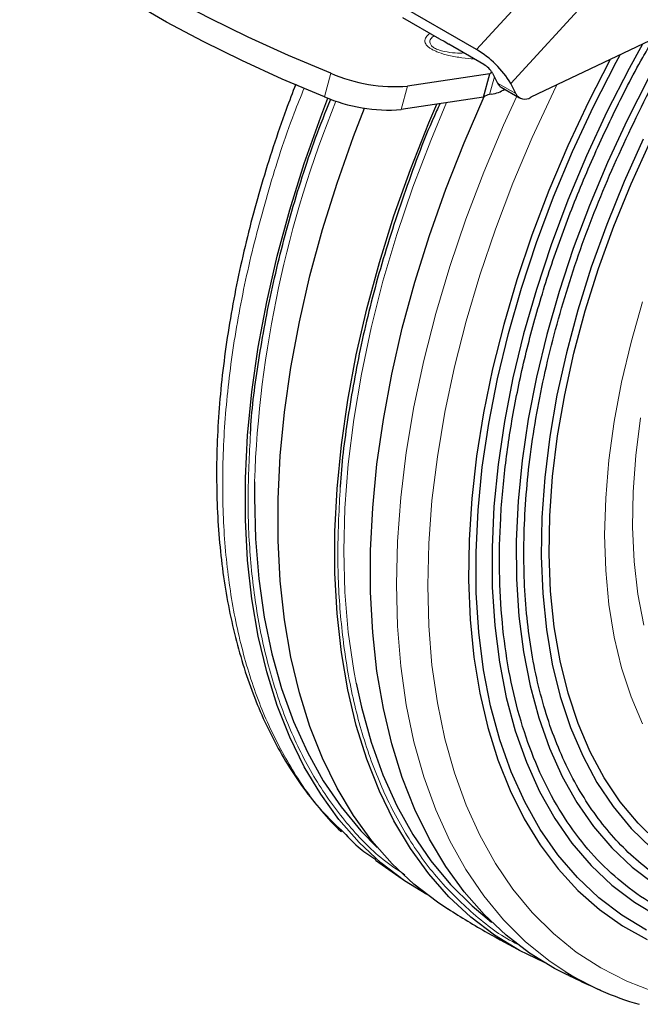
# Model space of a CAD drawing. Units: millimetres. Extents: x 0 to 210, y 0 to 297.
# Drawn here: x 125 to 128, y 87 to 93 of the extents above; entities that cross this region are included whole.
import ezdxf

# ---------------------------------------------------------------- set-up
doc = ezdxf.new("R2010")
doc.units = ezdxf.units.MM

msp = doc.modelspace()

# ---------------------------------------------------------------- linework, layer by layer
at = {"color": 8, "linetype": 'Continuous', "lineweight": 18}
for p, q in [((129.9327, 95.5438), (127.5146, 92.9047)), ((130.1316, 95.3462), (127.7136, 92.7071)), ((126.6319, 92.6307), (126.6687, 92.7669)), ((127.591, 92.6436), (127.6187, 92.7458)), ((127.7424, 92.6491), (127.6363, 92.7104)), ((127.0782, 92.5563), (127.1151, 92.6924))]:
    msp.add_line(p, q, dxfattribs=at)
at = {"color": 7, "linetype": 'Continuous', "lineweight": 25}
for p, q in [((130.0274, 93.674), (127.83, 92.6275)), ((127.5146, 92.9047), (127.0443, 93.1763)), ((127.3019, 92.9655), (127.0874, 93.0893)), ((127.3019, 92.9655), (127.3269, 92.9525)), ((127.3269, 92.9525), (127.354, 92.9354)), ((127.5578, 92.8178), (127.354, 92.9354)), ((127.5924, 92.7641), (127.1151, 92.6924)), ((127.5556, 92.628), (127.5924, 92.7641)), ((127.6075, 92.7683), (127.6363, 92.7104)), ((127.7424, 92.6491), (127.7136, 92.7071)), ((127.6582, 92.6862), (127.7643, 92.625)), ((127.5556, 92.628), (127.0782, 92.5563)), ((127.6024, 92.6453), (127.591, 92.6436)), ((126.928, 88.2015), (127.1019, 88.081))]:
    msp.add_line(p, q, dxfattribs=at)
at = {"color": 7, "linetype": 'Continuous', "lineweight": 25, "flags": 128}
for points in [[(126.6687, 92.7669), (126.4246, 92.8697), (126.19, 92.9765), (125.9659, 93.0867), (125.7534, 93.1998), (125.5537, 93.3151), (125.3677, 93.4321), (125.1963, 93.5502), (125.0404, 93.6688), (124.9009, 93.7874)], [(126.6319, 92.6307), (126.3879, 92.7336), (126.1532, 92.8404), (125.9291, 92.9506), (125.7166, 93.0637), (125.5169, 93.179), (125.3309, 93.296), (125.1595, 93.4141), (125.0036, 93.5327), (124.864, 93.6513)], [(128.4775, 92.9359), (128.4, 92.7947), (128.2713, 92.543), (128.1527, 92.288), (128.0446, 92.0306), (127.9476, 91.7721), (127.862, 91.5134), (127.7883, 91.2556), (127.7265, 90.9997), (127.6772, 90.7469), (127.6404, 90.4981), (127.6162, 90.2544), (127.6049, 90.0168), (127.6064, 89.7862), (127.6207, 89.5636), (127.6478, 89.3499), (127.6876, 89.146), (127.7399, 88.9528), (127.8044, 88.7709), (127.881, 88.6012), (127.9693, 88.4444), (128.0689, 88.301), (128.1795, 88.1718), (128.3005, 88.0572), (128.4316, 87.9577), (128.572, 87.8736)], [(128.2905, 92.8469), (128.1647, 92.6014), (128.0449, 92.3455), (127.9354, 92.0874), (127.8367, 91.828), (127.749, 91.5683), (127.6727, 91.3093), (127.6082, 91.052), (127.5556, 90.7974), (127.5152, 90.5465), (127.4871, 90.3003), (127.4715, 90.0596), (127.4684, 89.8255), (127.4778, 89.5989), (127.4996, 89.3806), (127.5339, 89.1714), (127.5804, 88.9722), (127.639, 88.7838), (127.7094, 88.6069), (127.7914, 88.4421), (127.8847, 88.2901), (127.9889, 88.1515), (128.1036, 88.0268), (128.2283, 87.9166), (128.3626, 87.8211), (128.506, 87.7409)], [(128.5016, 87.7966), (128.3579, 87.8826), (128.2239, 87.9844), (128.1, 88.1017), (127.9869, 88.2339), (127.885, 88.3805), (127.7947, 88.5409), (127.7163, 88.7146), (127.6503, 88.9006), (127.5968, 89.0983), (127.5561, 89.3069), (127.5284, 89.5255), (127.5137, 89.7532), (127.5122, 89.9891), (127.5238, 90.2323), (127.5485, 90.4816), (127.5861, 90.7361), (127.6366, 90.9947), (127.6998, 91.2565), (127.7753, 91.5202), (127.8628, 91.7849), (127.9621, 92.0494), (128.0726, 92.3127), (128.1939, 92.5736), (128.3256, 92.8311), (128.3492, 92.8748)], [(128.5135, 92.7389), (128.3892, 92.4957), (128.2746, 92.2493), (128.1702, 92.0007), (128.0765, 91.751), (127.9938, 91.5011), (127.9225, 91.252), (127.8629, 91.0049), (127.8153, 90.7606), (127.7797, 90.5203), (127.7564, 90.2849), (127.7454, 90.0553), (127.7469, 89.8326), (127.7607, 89.6175), (127.7869, 89.4111), (127.8253, 89.2141), (127.8758, 89.0274), (127.9382, 88.8518), (128.0122, 88.6878), (128.0975, 88.5363), (128.1937, 88.3979), (128.3005, 88.273), (128.4174, 88.1623), (128.544, 88.0662)], [(127.2267, 88.0019), (127.0967, 88.0824), (126.9603, 88.1864), (126.8336, 88.305), (126.7169, 88.4377), (126.6107, 88.584), (126.5153, 88.7436), (126.4311, 88.9157), (126.3583, 89.0999), (126.2973, 89.2953), (126.2483, 89.5015), (126.2113, 89.7176), (126.1866, 89.9428), (126.1742, 90.1765), (126.1742, 90.4177), (126.1866, 90.6656), (126.2113, 90.9194), (126.2483, 91.1782), (126.2973, 91.441), (126.3583, 91.7069), (126.4311, 91.975), (126.5153, 92.2443), (126.6107, 92.514), (126.6523, 92.6227)], [(128.0402, 87.5373), (127.9682, 87.5742), (127.8227, 87.6633), (127.6863, 87.7673), (127.5596, 87.8859), (127.4429, 88.0186), (127.3366, 88.165), (127.2412, 88.3245), (127.157, 88.4966), (127.0843, 88.6808), (127.0233, 88.8762), (126.9742, 89.0824), (126.9373, 89.2985), (126.9126, 89.5237), (126.9002, 89.7574), (126.9002, 89.9986), (126.9126, 90.2465), (126.9373, 90.5003), (126.9742, 90.7591), (127.0233, 91.0219), (127.0843, 91.2878), (127.157, 91.5559), (127.2412, 91.8253), (127.3366, 92.0949), (127.4429, 92.3639), (127.5596, 92.6314), (127.56, 92.6324)], [(127.349, 87.918), (127.2883, 87.9576), (127.1516, 88.0619), (127.0245, 88.1807), (126.9075, 88.3138), (126.801, 88.4605), (126.7054, 88.6204), (126.621, 88.793), (126.5481, 88.9776), (126.4869, 89.1735), (126.4377, 89.3802), (126.4007, 89.5968), (126.3759, 89.8226), (126.3635, 90.0569), (126.3635, 90.2987), (126.3759, 90.5472), (126.4007, 90.8016), (126.4377, 91.061), (126.4869, 91.3245), (126.5481, 91.591), (126.621, 91.8598), (126.7054, 92.1298), (126.801, 92.4002), (126.8647, 92.5647)], [(127.9099, 87.6075), (127.7641, 87.6778), (127.6183, 87.7671), (127.4816, 87.8714), (127.3545, 87.9902), (127.2375, 88.1233), (127.131, 88.27), (127.0354, 88.4299), (126.951, 88.6025), (126.8781, 88.7871), (126.8169, 88.983), (126.7677, 89.1897), (126.7307, 89.4063), (126.7059, 89.6321), (126.6935, 89.8664), (126.6935, 90.1082), (126.7059, 90.3567), (126.7307, 90.6111), (126.7677, 90.8705), (126.8169, 91.134), (126.8781, 91.4005), (126.951, 91.6693), (127.0354, 91.9393), (127.131, 92.2097), (127.2375, 92.4794), (127.2838, 92.5885)], [(128.4824, 92.3846), (128.371, 92.1385), (128.2703, 91.8905), (128.1806, 91.6415), (128.1024, 91.3929), (128.0361, 91.1455), (127.9819, 90.9005), (127.94, 90.6589), (127.9107, 90.4219), (127.894, 90.1904), (127.8901, 89.9655), (127.8989, 89.7481), (127.9204, 89.5393), (127.9546, 89.3398), (128.0012, 89.1507), (128.0601, 88.9726), (128.131, 88.8065), (128.2136, 88.6529), (128.3076, 88.5127), (128.4124, 88.3863), (128.5278, 88.2744)], [(128.5665, 88.3054), (128.4524, 88.416), (128.3488, 88.541), (128.2559, 88.6796), (128.1742, 88.8314), (128.1041, 88.9957), (128.0459, 89.1718), (127.9998, 89.3588), (127.966, 89.556), (127.9447, 89.7625), (127.936, 89.9774), (127.9399, 90.1998), (127.9564, 90.4287), (127.9854, 90.663), (128.0268, 90.9018), (128.0804, 91.1441), (128.146, 91.3887), (128.2232, 91.6346), (128.3119, 91.8807), (128.4115, 92.1259), (128.5216, 92.3692)], [(126.2266, 90.3962), (126.2257, 90.3052), (126.2321, 90.0656), (126.2511, 89.8341), (126.2829, 89.6117), (126.3271, 89.3992), (126.3837, 89.1974), (126.4525, 89.007), (126.5332, 88.8286), (126.6255, 88.663), (126.729, 88.5107), (126.8435, 88.3724), (126.9388, 88.2756)], [(126.8158, 89.2296), (126.8466, 89.0894), (126.9033, 88.8871), (126.9722, 88.6963), (127.0531, 88.5176), (127.1456, 88.3516), (127.2493, 88.199), (127.364, 88.0604), (127.4892, 87.9362), (127.6023, 87.8432)]]:
    msp.add_lwpolyline(points, dxfattribs=at)
at = {"color": 8, "linetype": 'Continuous', "lineweight": 18, "flags": 128}
for points in [[(128.5454, 87.4388), (128.3863, 87.5001), (128.2355, 87.577), (128.0936, 87.6691), (127.961, 87.7763), (127.8383, 87.898), (127.7259, 88.0339), (127.6242, 88.1835), (127.5335, 88.3462), (127.4543, 88.5213), (127.3867, 88.7084), (127.3311, 88.9066), (127.2877, 89.1153), (127.2565, 89.3337), (127.2378, 89.561), (127.2315, 89.7964), (127.2378, 90.0391), (127.2565, 90.288), (127.2877, 90.5424), (127.3311, 90.8013), (127.3867, 91.0637), (127.4543, 91.3288), (127.5335, 91.5954), (127.6242, 91.8627), (127.7259, 92.1297), (127.8383, 92.3954), (127.961, 92.6589), (127.9809, 92.6994)], [(127.3412, 92.5969), (127.2494, 92.3778), (127.1456, 92.1054), (127.0531, 91.8326), (126.9722, 91.5606), (126.9033, 91.2902), (126.8466, 91.0224), (126.8023, 90.7583), (126.7705, 90.4987), (126.7513, 90.2448), (126.745, 89.9972), (126.7513, 89.7571), (126.7705, 89.5251), (126.8022, 89.3023), (126.8158, 89.2296)], [(128.0292, 87.5562), (127.9336, 87.6207), (127.7976, 87.7306), (127.6718, 87.8554), (127.5566, 87.9947), (127.4523, 88.1481), (127.3593, 88.3148), (127.2781, 88.4944), (127.2089, 88.6862), (127.1518, 88.8894), (127.1073, 89.1034), (127.0753, 89.3273), (127.0561, 89.5603), (127.0497, 89.8016), (127.0561, 90.0504), (127.0753, 90.3056), (127.1073, 90.5664), (127.1518, 90.8318), (127.2089, 91.1009), (127.2781, 91.3726), (127.3593, 91.646), (127.4523, 91.92), (127.5566, 92.1937), (127.6718, 92.4661), (127.7486, 92.634)], [(128.4785, 91.4406), (128.4119, 91.2069), (128.3569, 90.9752), (128.3139, 90.7465), (128.283, 90.5219), (128.2644, 90.3024), (128.2582, 90.0891), (128.2644, 89.883), (128.283, 89.685), (128.3139, 89.496), (128.3569, 89.317), (128.4119, 89.1487), (128.4785, 88.992)], [(128.4852, 89.5656), (128.4512, 89.7458), (128.4294, 89.9353), (128.4201, 90.1332), (128.4232, 90.3386), (128.4388, 90.5504), (128.4666, 90.7676)]]:
    msp.add_lwpolyline(points, dxfattribs=at)
at = {"color": 7, "linetype": 'Continuous', "lineweight": 25}
for centre, radius, start, end in [((127.2314, 92.4206), 0.5609, 30.7149, 59.6661), ((127.0432, 93.6376), 0.9479, 246.7238, 274.3474), ((127.487, 92.6967), 0.1402, 30.7149, 59.6661), ((127.6177, 92.743), 0.0329, 113.1599, 140.2395), ((127.6866, 92.734), 0.0556, 205.151, 239.2536), ((127.5639, 92.8623), 0.2204, 280.0486, 301.4383), ((127.0065, 93.5016), 0.948, 246.7287, 274.3388), ((127.594, 92.5888), 0.0549, 93.0809, 134.4362), ((127.796, 92.6782), 0.061, 208.4594, 303.857), ((128.9198, 88.9839), 1.6827, 238.0439, 254.0741)]:
    msp.add_arc(centre, radius, start, end, dxfattribs=at)
at = {"color": 8, "linetype": 'Continuous', "lineweight": 18}
msp.add_arc((132.7079, 90.1649), 6.4854, 157.88957, 177.95649, dxfattribs=at)
at = {"color": 7, "linetype": 'Continuous', "lineweight": 25}
for points, knots in [([(128.8571, 87.9543), (128.7624, 87.9985), (128.5728, 88.087), (128.3331, 88.2956), (128.1313, 88.5558), (127.9735, 88.8689), (127.8615, 89.2282), (127.7975, 89.6282), (127.7823, 90.0624), (127.8163, 90.5235), (127.8988, 91.004), (128.0288, 91.496), (128.2031, 91.9919), (128.4224, 92.4812), (128.6075, 92.8424), (128.7283, 93.0302), (128.7516, 93.0665)], [0, 0, 0, 0, 0.075531, 0.151062, 0.226593, 0.302124, 0.377655, 0.453185, 0.528716, 0.604247, 0.679778, 0.755309, 0.83084, 0.906371, 0.981902, 1, 1, 1, 1]), ([(128.7535, 87.8419), (128.6874, 87.8711), (128.5551, 87.9294), (128.3766, 88.0523), (128.2144, 88.1999), (128.0708, 88.3738), (127.9467, 88.572), (127.8429, 88.7933), (127.7604, 89.036), (127.6996, 89.2984), (127.661, 89.5784), (127.6449, 89.8742), (127.6514, 90.1834), (127.6804, 90.504), (127.7318, 90.8334), (127.8052, 91.1694), (127.9, 91.5095), (128.0156, 91.8511), (128.1508, 92.192), (128.3061, 92.5288), (128.4335, 92.7811), (128.5139, 92.9173), (128.5309, 92.9462)], [0, 0, 0, 0, 0.051897, 0.103794, 0.155691, 0.207588, 0.259485, 0.311382, 0.363279, 0.415175, 0.467072, 0.518969, 0.570866, 0.622763, 0.67466, 0.726557, 0.778454, 0.830351, 0.882248, 0.934145, 0.986042, 1, 1, 1, 1]), ([(126.4656, 92.7032), (126.4469, 92.6544), (126.4006, 92.5338), (126.3343, 92.3399), (126.2659, 92.1211), (126.2046, 91.9), (126.1508, 91.6778), (126.1048, 91.4555), (126.0672, 91.2341), (126.0383, 91.0144), (126.0182, 90.7973), (126.0072, 90.5833), (126.0055, 90.3733), (126.0131, 90.1678), (126.0301, 89.9676), (126.0566, 89.773), (126.0927, 89.5848), (126.1384, 89.4035), (126.1936, 89.2295), (126.2585, 89.0634), (126.3329, 88.9055), (126.4169, 88.7566), (126.5103, 88.6167), (126.6142, 88.4879), (126.688, 88.4046), (126.7296, 88.3678), (126.7306, 88.3668)], [0, 0, 0, 0, 0.0280441, 0.0692131, 0.1110877, 0.1535149, 0.1963806, 0.2395983, 0.2831017, 0.3268394, 0.3707718, 0.4148683, 0.4591054, 0.5034659, 0.5479375, 0.5925094, 0.637176, 0.6819359, 0.7267912, 0.7717484, 0.8168192, 0.862023, 0.9073889, 0.9529587, 0.99879, 1, 1, 1, 1]), ([(126.2034, 90.6748), (126.2035, 90.6758), (126.2084, 90.8051), (126.2457, 91.08), (126.3193, 91.5006), (126.4324, 91.9415), (126.5485, 92.3168), (126.6392, 92.5427), (126.6693, 92.6177)], [0, 0, 0, 0, 0.001777, 0.214202, 0.432937, 0.657225, 0.886162, 1, 1, 1, 1]), ([(127.3022, 92.5899), (127.2958, 92.5762), (127.2187, 92.4108), (127.1003, 92.0899), (126.9521, 91.6361), (126.8408, 91.194), (126.7665, 90.7727), (126.7292, 90.4967), (126.7243, 90.3667), (126.7242, 90.3651)], [0, 0, 0, 0, 0.018408, 0.222306, 0.423035, 0.619688, 0.811473, 0.997725, 1, 1, 1, 1]), ([(126.7447, 88.3625), (126.7753, 88.3298), (126.8319, 88.2692), (126.8998, 88.2258), (126.931, 88.2058)], [0, 0, 0, 0, 0.540096, 1, 1, 1, 1]), ([(127.3496, 87.9192), (127.4255, 87.8719), (127.5653, 87.785), (127.7107, 87.708), (127.777, 87.6729)], [0, 0, 0, 0, 0.543775, 1, 1, 1, 1]), ([(128.0414, 87.5389), (128.0883, 87.5152), (128.1511, 87.4834), (128.2159, 87.4561), (128.2323, 87.4492)], [0, 0, 0, 0, 0.747189, 1, 1, 1, 1])]:
    msp.add_open_spline(points, degree=3, knots=knots, dxfattribs=at)
at = {"color": 8, "linetype": 'Continuous', "lineweight": 18}
for points, knots in [([(127.5016, 92.8502), (127.4782, 92.852), (127.4311, 92.8556), (127.3602, 92.8682), (127.3061, 92.8834), (127.2739, 92.8964), (127.2551, 92.9059), (127.2397, 92.916), (127.2225, 92.9312), (127.212, 92.9532), (127.2188, 92.9778), (127.2366, 92.9913), (127.2455, 92.9981)], [0, 0, 0, 0, 0.146871, 0.295899, 0.408618, 0.454462, 0.498654, 0.542696, 0.588197, 0.700725, 0.850544, 1, 1, 1, 1]), ([(127.2685, 92.9848), (127.2613, 92.979), (127.2458, 92.9666), (127.2426, 92.9457), (127.2523, 92.9268), (127.2698, 92.913), (127.2962, 92.9014), (127.3377, 92.8907), (127.3892, 92.8838), (127.425, 92.8845), (127.4416, 92.8848)], [0, 0, 0, 0, 0.15172, 0.328207, 0.419291, 0.500019, 0.580732, 0.67181, 0.848286, 1, 1, 1, 1]), ([(126.5151, 92.6816), (126.4954, 92.6331), (126.4155, 92.4367), (126.3056, 92.0902), (126.1876, 91.6476), (126.1041, 91.2121), (126.0533, 90.7883), (126.0363, 90.3801), (126.0533, 89.9915), (126.104, 89.6261), (126.188, 89.2877), (126.3041, 88.9789), (126.4528, 88.7051), (126.5997, 88.4977), (126.7071, 88.3975), (126.7447, 88.3625)], [0, 0, 0, 0, 0.02765, 0.11193, 0.196209, 0.280488, 0.364767, 0.449046, 0.533326, 0.617605, 0.701884, 0.786163, 0.870443, 0.954722, 1, 1, 1, 1]), ([(127.099, 88.1175), (127.0565, 88.1457), (126.9322, 88.2284), (126.7576, 88.413), (126.5766, 88.6635), (126.4312, 88.9494), (126.3203, 89.2619), (126.2433, 89.5951), (126.1993, 89.943), (126.1834, 90.3014), (126.1968, 90.5507), (126.2034, 90.6748)], [0, 0, 0, 0, 0.0646178, 0.189441, 0.3129503, 0.4345397, 0.5536602, 0.6698318, 0.7826518, 0.8917978, 1, 1, 1, 1]), ([(126.7242, 90.3651), (126.7175, 90.2413), (126.7042, 89.992), (126.7202, 89.6333), (126.7642, 89.2847), (126.8414, 88.9508), (126.9524, 88.6376), (127.0985, 88.3518), (127.2783, 88.098), (127.4934, 87.8875), (127.6601, 87.7567), (127.7615, 87.7108), (127.7725, 87.7058)], [0, 0, 0, 0, 0.100185, 0.201651, 0.306532, 0.414529, 0.525268, 0.638302, 0.753121, 0.869161, 0.985821, 1, 1, 1, 1])]:
    msp.add_open_spline(points, degree=3, knots=knots, dxfattribs=at)

doc.saveas('drawing.dxf')
